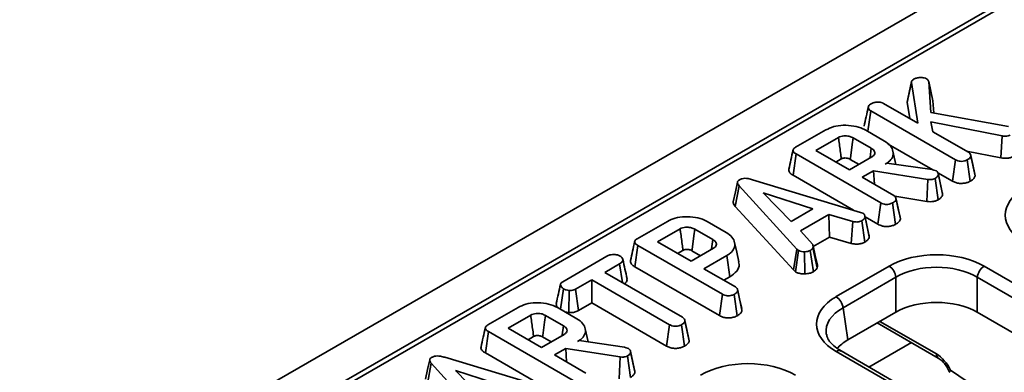
# Model space of a CAD drawing. Units: millimetres. Extents: x 32 to 8665, y -24 to 2297.
# Drawn here: x 1069 to 1171, y 576 to 613 of the extents above; entities that cross this region are included whole.
import ezdxf

# ---------------------------------------------------------------- set-up
doc = ezdxf.new("R2010")
doc.units = ezdxf.units.MM
doc.header["$LTSCALE"] = 4

msp = doc.modelspace()

# ---------------------------------------------------------------- linework, layer by layer
at = {"color": 7, "linetype": 'Continuous', "lineweight": 35}
for p, q in [((1350.86, 722.87), (644.46, 315.07)), ((1353.4, 720.19), (647, 312.4)), ((1283.48, 679.31), (1002.44, 517.07)), ((1161.12, 604.45), (1161.56, 606.5)), ((1162.24, 602.26), (1161.56, 606.5)), ((1163.35, 606.58), (1163.57, 603.39)), ((1163.79, 604.57), (1163.35, 606.58)), ((1158.66, 604.32), (1162.24, 602.26)), ((1161.12, 604.45), (1161.39, 602.75)), ((1163.88, 603.33), (1163.79, 604.57)), ((1157.02, 601.42), (1157.33, 603.55)), ((1166.13, 598.47), (1157.33, 603.55)), ((1163.57, 603.39), (1171.63, 601.91)), ((1170.97, 600.94), (1163.56, 602.4)), ((1163.56, 602.4), (1163.79, 601.36)), ((1149.54, 599.76), (1152.67, 601.56)), ((1156.81, 601.54), (1158.77, 600.4)), ((1163.79, 601.36), (1167.47, 599.24)), ((1153.98, 600.78), (1151.64, 599.43)), ((1157.39, 599.66), (1155.52, 600.74)), ((1159.16, 600.09), (1163.78, 597.42)), ((1170.85, 598.65), (1170.97, 600.94)), ((1149.27, 596.85), (1149.59, 599.07)), ((1158.38, 593.99), (1149.59, 599.07)), ((1151.64, 599.43), (1155.12, 597.42)), ((1159.94, 597.99), (1159.64, 599.35)), ((1167.26, 599.36), (1170.85, 598.65)), ((1153.72, 598.22), (1154.28, 598.55)), ((1155.12, 597.42), (1157.46, 598.77)), ((1155.21, 598.51), (1156.12, 597.99)), ((1158.83, 598.02), (1159.01, 598.12)), ((1159.01, 598.12), (1163.72, 597.44)), ((1165.82, 596.24), (1166.13, 598.47)), ((1167.66, 596.23), (1167.35, 598.46)), ((1167.71, 598.92), (1167.7, 598.97)), ((1168.16, 596.79), (1167.72, 598.84)), ((1157.63, 597.32), (1156.46, 596.65)), ((1163.26, 596.43), (1157.63, 597.32)), ((1157.71, 595.92), (1157.63, 597.32)), ((1163.72, 597.44), (1163.9, 597.39)), ((1163.9, 597.39), (1164.15, 597.3)), ((1164.31, 597.12), (1165.82, 596.24)), ((1164.33, 597.06), (1164.33, 597.07)), ((1145.07, 596.39), (1156.29, 593)), ((1149.27, 596.85), (1155.55, 593.22)), ((1156.46, 596.65), (1159.72, 594.76)), ((1163.17, 594.14), (1163.26, 596.43)), ((1164.33, 594.31), (1164.02, 596.53)), ((1164.8, 594.88), (1164.36, 596.93)), ((1143.27, 593.62), (1143.66, 595.77)), ((1149.68, 589.19), (1143.66, 595.77)), ((1151.31, 593.36), (1146.17, 595.03)), ((1146.17, 595.03), (1149.07, 592.07)), ((1158.07, 591.77), (1158.38, 593.99)), ((1159.91, 591.76), (1159.6, 593.98)), ((1159.84, 594.67), (1163.17, 594.14)), ((1160.41, 592.32), (1159.97, 594.37)), ((1143.27, 593.62), (1149.3, 587.02)), ((1149.07, 592.07), (1151.31, 593.36)), ((1156.29, 593), (1156.52, 592.91)), ((1133.1, 590.27), (1136.23, 592.07)), ((1140.37, 592.04), (1142.33, 590.91)), ((1152.98, 592.79), (1150.05, 591.09)), ((1155.47, 592.06), (1152.98, 592.79)), ((1153.07, 590.43), (1152.98, 592.79)), ((1155.3, 589.78), (1155.47, 592.06)), ((1156.71, 589.91), (1156.41, 592.14)), ((1157.18, 590.47), (1156.74, 592.52)), ((1156.75, 592.53), (1158.07, 591.77)), ((1160.41, 592.32), (1160.38, 592.5)), ((1137.54, 591.29), (1135.2, 589.93)), ((1140.95, 590.17), (1139.08, 591.25)), ((1150.05, 591.09), (1151.31, 589.66)), ((1135.2, 589.93), (1138.68, 587.93)), ((1151.37, 589.46), (1153.07, 590.43)), ((1153.07, 590.43), (1155.3, 589.78)), ((1132.83, 587.36), (1133.15, 589.57)), ((1141.93, 584.5), (1133.15, 589.57)), ((1137.28, 588.73), (1137.84, 589.06)), ((1138.68, 587.93), (1141.02, 589.28)), ((1138.77, 589.02), (1139.67, 588.5)), ((1149.3, 587.02), (1149.68, 589.19)), ((1149.51, 586.84), (1149.84, 589.06)), ((1149.84, 589.06), (1149.68, 589.19)), ((1150.48, 586.61), (1150.47, 588.91)), ((1151.39, 586.84), (1151.06, 589.05)), ((1151.78, 587.24), (1151.34, 589.33)), ((1125.36, 585.8), (1129.93, 588.44)), ((1142.4, 588.53), (1140.01, 587.15)), ((1142.71, 586.31), (1142.4, 588.53)), ((1131.27, 587.67), (1129.72, 586.77)), ((1129.72, 586.77), (1137.8, 582.11)), ((1131.55, 585.72), (1131.27, 587.67)), ((1132.83, 587.36), (1141.63, 582.28)), ((1140.01, 587.15), (1143.28, 585.27)), ((1149.3, 587.02), (1149.51, 586.84)), ((1153.76, 584.25), (1159.24, 587.42)), ((1169.11, 587.42), (1228.33, 553.23)), ((1128.38, 586), (1126.7, 585.03)), ((1136.46, 581.34), (1128.38, 586)), ((1128.38, 583.6), (1128.38, 586)), ((1142.09, 585.95), (1142.71, 586.31)), ((1159.95, 586.27), (1154.46, 583.1)), ((1159.95, 582.64), (1159.95, 586.27)), ((1227.63, 552.07), (1168.4, 586.27)), ((1168.4, 586.27), (1168.4, 582.64)), ((1125.14, 582.94), (1125.44, 585.07)), ((1125.99, 582.59), (1126.04, 584.88)), ((1127, 582.8), (1126.7, 585.03)), ((1143.97, 582.83), (1143.53, 584.88)), ((1141.63, 582.28), (1141.93, 584.5)), ((1143.47, 582.27), (1143.16, 584.49)), ((1117.6, 581.32), (1120.72, 583.12)), ((1124.87, 583.09), (1126.83, 581.96)), ((1125.6, 582.67), (1125.99, 582.59)), ((1127, 582.8), (1128.38, 583.6)), ((1128.38, 583.6), (1136.15, 579.11)), ((1143.97, 582.83), (1143.93, 583.01)), ((1154.46, 583.1), (1154.97, 579.76)), ((1159.95, 582.64), (1154.97, 579.76)), ((1227.12, 548.74), (1168.4, 582.64)), ((1122.04, 582.33), (1119.69, 580.98)), ((1125.45, 581.21), (1123.57, 582.3)), ((1138.03, 581.81), (1138.03, 581.85)), ((1138.49, 579.66), (1138.05, 581.71)), ((1117.33, 578.4), (1117.64, 580.62)), ((1126.43, 575.55), (1117.64, 580.62)), ((1119.69, 580.98), (1123.17, 578.98)), ((1127.99, 579.55), (1127.69, 580.91)), ((1136.15, 579.11), (1136.46, 581.34)), ((1137.99, 579.1), (1137.68, 581.33)), ((1158.02, 581.53), (1164.35, 577.87)), ((1121.77, 579.78), (1122.34, 580.11)), ((1123.17, 578.98), (1125.51, 580.33)), ((1123.27, 580.07), (1124.17, 579.55)), ((1126.89, 579.58), (1127.07, 579.68)), ((1127.07, 579.68), (1131.78, 579)), ((1125.68, 578.88), (1124.51, 578.2)), ((1131.32, 577.99), (1125.68, 578.88)), ((1125.76, 577.48), (1125.68, 578.88)), ((1131.78, 579), (1131.95, 578.95)), ((1131.95, 578.95), (1132.2, 578.86)), ((1132.39, 578.62), (1132.39, 578.63)), ((1212.98, 544.36), (1153.76, 578.56)), ((1213.48, 544.41), (1154.26, 578.61)), ((1113.13, 577.95), (1124.34, 574.56)), ((1117.33, 578.4), (1123.6, 574.78)), ((1124.51, 578.2), (1127.77, 576.32)), ((1131.22, 575.7), (1131.32, 577.99)), ((1132.38, 575.87), (1132.08, 578.09)), ((1132.85, 576.44), (1132.41, 578.49)), ((1111.32, 575.18), (1111.71, 577.33)), ((1117.73, 570.75), (1111.71, 577.33)), ((1119.36, 574.92), (1114.23, 576.59)), ((1114.23, 576.59), (1117.12, 573.63))]:
    msp.add_line(p, q, dxfattribs=at)
at = {"color": 8, "linetype": 'Continuous', "lineweight": 35}
for p, q in [((1158.29, 581.68), (1164.15, 578.3)), ((1161.56, 579.48), (1157.15, 576.94))]:
    msp.add_line(p, q, dxfattribs=at)
at = {"color": 7, "linetype": 'Continuous', "lineweight": 35, "flags": 128}
for points in [[(1161.58, 606.6), (1161.36, 605.61), (1161.15, 604.61)], [(1155.21, 598.51), (1155.23, 598.64), (1155.42, 600.04), (1155.52, 600.74)], [(1157.25, 598.65), (1157.26, 598.71), (1157.39, 599.66)], [(1168.13, 596.98), (1167.92, 597.97), (1167.71, 598.91)], [(1164.76, 595.07), (1164.55, 596.07), (1164.34, 597.04)], [(1143.5, 596.14), (1143.28, 595.13), (1143.06, 594.11)], [(1160.38, 592.5), (1160.16, 593.5), (1159.95, 594.5)], [(1157.15, 590.67), (1156.93, 591.67), (1156.72, 592.67)], [(1138.77, 589.02), (1138.79, 589.15), (1138.98, 590.55), (1139.08, 591.25)], [(1140.81, 589.16), (1140.82, 589.22), (1140.95, 590.17)], [(1143.64, 587.85), (1143.42, 588.86), (1143.2, 589.86)], [(1151.8, 587.51), (1151.58, 588.52), (1151.36, 589.53)], [(1143.94, 583.01), (1143.72, 584.01), (1143.51, 585.01)], [(1123.27, 580.07), (1123.29, 580.2), (1123.48, 581.6), (1123.57, 582.3)], [(1138.46, 579.85), (1138.24, 580.85), (1138.04, 581.79)], [(1125.3, 580.21), (1125.31, 580.27), (1125.45, 581.21)], [(1132.82, 576.63), (1132.6, 577.63), (1132.39, 578.6)], [(1111.55, 577.7), (1111.33, 576.68), (1111.11, 575.67)]]:
    msp.add_lwpolyline(points, dxfattribs=at)
at = {"color": 7, "linetype": 'Continuous', "lineweight": 35}
for centre, start, end in [((1158.4, 586.11), 5.689, 57.1991), ((1169.95, 586.11), 122.8009, 174.311), ((1152.91, 582.94), 5.689, 57.1991)]:
    msp.add_arc(centre, 1.55, start, end, dxfattribs=at)
at = {"color": 8, "linetype": 'Continuous', "lineweight": 35}
for centre, radius, start, end in [((1154.05, 578.15), 0.498, 65.3286, 125.9818), ((1164.64, 578.27), 0.489, 176.4825, 234.2774)]:
    msp.add_arc(centre, radius, start, end, dxfattribs=at)
at = {"color": 7, "linetype": 'Continuous', "lineweight": 35}
for centre, major_axis, ratio, start_param, end_param in [((1178.35, 592.71), (7.05, 0), 0.572919, 2.359993, 3.923193), ((1164.17, 584.53), (7, 0), 0.58169, 0.789196, 2.352396), ((1164.17, 583.71), (6, 0), 0.599862, 0.789196, 2.352396), ((1158.76, 581.4), (7.05, 0), 0.572919, 2.359993, 3.923193), ((1164.17, 580.16), (6, 0), 0.58169, 0.789196, 2.352396), ((1158.76, 580.59), (6.06, -0.15), 0.571251, 3.242217, 3.275421), ((1159.26, 577.32), (6.05, 0), 0.572919, 2.359993, 2.68716), ((1144.59, 573.22), (7, 0), 0.58169, 0.789196, 2.352396), ((1164.21, 576.29), (-1.31, 2.13), 0.556894, 4.524826, 5.481589)]:
    msp.add_ellipse(centre, major_axis=major_axis, ratio=ratio, start_param=start_param, end_param=end_param, dxfattribs=at)
at = {"color": 8, "linetype": 'Continuous', "lineweight": 35}
for centre, major_axis, ratio, start_param, end_param in [((1158.76, 580.59), (6.06, -0.15), 0.571251, 2.374022, 3.242217), ((1187.87, 930.37), (-245.62, 398.12), 0.556894, 2.237791, 2.404215)]:
    msp.add_ellipse(centre, major_axis=major_axis, ratio=ratio, start_param=start_param, end_param=end_param, dxfattribs=at)
at = {"color": 7, "linetype": 'Continuous', "lineweight": 35}
for points, knots in [([(1161.56, 606.5), (1161.57, 606.55), (1161.59, 606.67), (1161.71, 606.78), (1161.78, 606.82), (1161.79, 606.83)], [0, 0, 0, 0, 0.466341, 0.938642, 1, 1, 1, 1]), ([(1161.79, 606.83), (1161.89, 606.88), (1162.08, 606.97), (1162.47, 607.01), (1162.85, 606.99), (1163.05, 606.91), (1163.14, 606.87)], [0, 0, 0, 0, 0.249808, 0.502913, 0.788019, 1, 1, 1, 1]), ([(1163.14, 606.87), (1163.17, 606.85), (1163.24, 606.8), (1163.3, 606.7), (1163.33, 606.62), (1163.35, 606.58)], [0, 0, 0, 0, 0.2909795, 0.5649548, 1, 1, 1, 1]), ([(1157.33, 603.55), (1157.25, 603.6), (1157.11, 603.71), (1157.07, 603.91), (1157.12, 604.1), (1157.25, 604.2), (1157.32, 604.25)], [0, 0, 0, 0, 0.260993, 0.523463, 0.750251, 1, 1, 1, 1]), ([(1157.32, 604.25), (1157.41, 604.29), (1157.54, 604.36), (1157.77, 604.43), (1157.89, 604.44), (1157.96, 604.45)], [0, 0, 0, 0, 0.478318, 0.734112, 1, 1, 1, 1]), ([(1157.96, 604.45), (1158.07, 604.45), (1158.28, 604.45), (1158.52, 604.4), (1158.62, 604.34), (1158.66, 604.32)], [0, 0, 0, 0, 0.463258, 0.804045, 1, 1, 1, 1]), ([(1161.17, 604.61), (1161.15, 604.58), (1161.12, 604.53), (1161.12, 604.47), (1161.12, 604.45)], [0, 0, 0, 0, 0.554381, 1, 1, 1, 1]), ([(1157.08, 603.93), (1157.01, 603.6), (1156.86, 602.94), (1156.72, 602.28), (1156.65, 601.95)], [0, 0, 0, 0, 0.49997, 1, 1, 1, 1]), ([(1152.67, 601.56), (1152.93, 601.69), (1153.45, 601.95), (1154.51, 602.08), (1155.58, 602), (1156.37, 601.78), (1156.72, 601.59), (1156.81, 601.54)], [0, 0, 0, 0, 0.220736, 0.444082, 0.682354, 0.916985, 1, 1, 1, 1]), ([(1171.82, 601.03), (1171.75, 601), (1171.61, 600.94), (1171.31, 600.91), (1171.09, 600.93), (1170.97, 600.94)], [0, 0, 0, 0, 0.285282, 0.573674, 1, 1, 1, 1]), ([(1155.52, 600.74), (1155.4, 600.79), (1155.17, 600.91), (1154.76, 600.96), (1154.39, 600.93), (1154.14, 600.86), (1154.02, 600.8), (1153.98, 600.78)], [0, 0, 0, 0, 0.261292, 0.526056, 0.714921, 0.903822, 1, 1, 1, 1]), ([(1154.28, 598.55), (1154.28, 598.59), (1154.26, 598.75), (1154.17, 599.38), (1154.08, 600.08), (1154, 600.66), (1153.98, 600.78)], [0, 0, 0, 0, 0.057477, 0.214953, 0.844859, 1, 1, 1, 1]), ([(1158.77, 600.4), (1159, 600.25), (1159.44, 599.94), (1159.69, 599.34), (1159.65, 598.75), (1159.29, 598.3), (1158.96, 598.09), (1158.83, 598.02)], [0, 0, 0, 0, 0.2264735, 0.4545127, 0.6779361, 0.8834653, 1, 1, 1, 1]), ([(1149.27, 599.46), (1149.19, 599.13), (1149.05, 598.47), (1148.91, 597.81), (1148.83, 597.48)], [0, 0, 0, 0, 0.499984, 1, 1, 1, 1]), ([(1149.59, 599.07), (1149.5, 599.12), (1149.36, 599.21), (1149.26, 599.36), (1149.26, 599.5), (1149.36, 599.64), (1149.48, 599.72), (1149.54, 599.76)], [0, 0, 0, 0, 0.279245, 0.442814, 0.60816, 0.784166, 1, 1, 1, 1]), ([(1157.46, 598.77), (1157.55, 598.83), (1157.72, 598.96), (1157.77, 599.16), (1157.74, 599.33), (1157.64, 599.5), (1157.48, 599.6), (1157.39, 599.66)], [0, 0, 0, 0, 0.247191, 0.479877, 0.580425, 0.774445, 1, 1, 1, 1]), ([(1167.47, 599.24), (1167.53, 599.2), (1167.66, 599.11), (1167.71, 598.96), (1167.72, 598.87), (1167.72, 598.84)], [0, 0, 0, 0, 0.36256, 0.823132, 1, 1, 1, 1]), ([(1154.28, 598.55), (1154.31, 598.57), (1154.37, 598.6), (1154.49, 598.64), (1154.68, 598.66), (1154.87, 598.64), (1155.06, 598.59), (1155.15, 598.55), (1155.21, 598.51)], [0, 0, 0, 0, 0.11313, 0.23835, 0.385187, 0.648059, 0.766107, 1, 1, 1, 1]), ([(1167.35, 598.46), (1167.26, 598.41), (1167.09, 598.33), (1166.78, 598.29), (1166.49, 598.32), (1166.28, 598.39), (1166.17, 598.45), (1166.13, 598.47)], [0, 0, 0, 0, 0.244377, 0.491479, 0.658579, 0.885482, 1, 1, 1, 1]), ([(1167.72, 598.84), (1167.71, 598.8), (1167.67, 598.68), (1167.51, 598.55), (1167.39, 598.48), (1167.35, 598.46)], [0, 0, 0, 0, 0.326993, 0.79141, 1, 1, 1, 1]), ([(1170.85, 598.65), (1170.95, 598.64), (1171.21, 598.61), (1171.6, 598.63), (1171.93, 598.71), (1172.07, 598.78), (1172.12, 598.81)], [0, 0, 0, 0, 0.226027, 0.574087, 0.843008, 1, 1, 1, 1]), ([(1148.84, 597.48), (1148.84, 597.47), (1148.8, 597.39), (1148.85, 597.22), (1149, 597.02), (1149.19, 596.9), (1149.27, 596.85)], [0, 0, 0, 0, 0.042707, 0.337859, 0.690694, 1, 1, 1, 1]), ([(1164.15, 597.3), (1164.2, 597.26), (1164.29, 597.19), (1164.34, 597.06), (1164.35, 596.97), (1164.36, 596.93)], [0, 0, 0, 0, 0.365651, 0.678412, 1, 1, 1, 1]), ([(1143.66, 595.77), (1143.62, 595.83), (1143.53, 595.94), (1143.48, 596.11), (1143.53, 596.26), (1143.63, 596.34), (1143.69, 596.38), (1143.7, 596.39)], [0, 0, 0, 0, 0.279954, 0.562701, 0.754706, 0.947217, 1, 1, 1, 1]), ([(1143.7, 596.39), (1143.79, 596.43), (1143.96, 596.51), (1144.29, 596.55), (1144.67, 596.51), (1144.92, 596.44), (1145.07, 596.39)], [0, 0, 0, 0, 0.237084, 0.427126, 0.658934, 1, 1, 1, 1]), ([(1164.02, 596.53), (1163.95, 596.5), (1163.83, 596.44), (1163.56, 596.4), (1163.38, 596.42), (1163.26, 596.43)], [0, 0, 0, 0, 0.332851, 0.586372, 1, 1, 1, 1]), ([(1164.36, 596.93), (1164.35, 596.88), (1164.32, 596.78), (1164.19, 596.64), (1164.07, 596.56), (1164.02, 596.53)], [0, 0, 0, 0, 0.3149951, 0.7265246, 1, 1, 1, 1]), ([(1165.82, 596.24), (1165.93, 596.19), (1166.14, 596.08), (1166.53, 596), (1166.94, 596.01), (1167.34, 596.08), (1167.55, 596.18), (1167.66, 596.23)], [0, 0, 0, 0, 0.209692, 0.403727, 0.598674, 0.79436, 1, 1, 1, 1]), ([(1167.66, 596.23), (1167.74, 596.28), (1167.94, 596.41), (1168.12, 596.6), (1168.15, 596.75), (1168.16, 596.79)], [0, 0, 0, 0, 0.322378, 0.772912, 1, 1, 1, 1]), ([(1164.8, 594.88), (1164.8, 594.94), (1164.8, 595.01), (1164.76, 595.07), (1164.76, 595.07)], [0, 0, 0, 0, 0.914973, 1, 1, 1, 1]), ([(1143.06, 594.11), (1143.06, 594.05), (1143.07, 593.87), (1143.19, 593.71), (1143.27, 593.62)], [0, 0, 0, 0, 0.3970209, 1, 1, 1, 1]), ([(1159.6, 593.98), (1159.49, 593.93), (1159.31, 593.85), (1159, 593.82), (1158.73, 593.84), (1158.53, 593.91), (1158.41, 593.97), (1158.38, 593.99)], [0, 0, 0, 0, 0.296137, 0.495849, 0.660453, 0.887514, 1, 1, 1, 1]), ([(1159.97, 594.37), (1159.96, 594.33), (1159.93, 594.23), (1159.79, 594.1), (1159.66, 594.02), (1159.6, 593.98)], [0, 0, 0, 0, 0.264464, 0.6524858, 1, 1, 1, 1]), ([(1159.72, 594.76), (1159.76, 594.73), (1159.87, 594.66), (1159.95, 594.52), (1159.96, 594.42), (1159.97, 594.37)], [0, 0, 0, 0, 0.263668, 0.655532, 1, 1, 1, 1]), ([(1163.17, 594.14), (1163.28, 594.13), (1163.5, 594.1), (1163.86, 594.13), (1164.13, 594.21), (1164.28, 594.28), (1164.33, 594.31)], [0, 0, 0, 0, 0.26765, 0.543746, 0.837035, 1, 1, 1, 1]), ([(1164.33, 594.31), (1164.4, 594.36), (1164.58, 594.47), (1164.75, 594.67), (1164.79, 594.82), (1164.8, 594.88)], [0, 0, 0, 0, 0.286347, 0.716604, 1, 1, 1, 1]), ([(1156.52, 592.91), (1156.58, 592.86), (1156.67, 592.79), (1156.73, 592.65), (1156.74, 592.57), (1156.74, 592.52)], [0, 0, 0, 0, 0.409505, 0.66085, 1, 1, 1, 1]), ([(1136.23, 592.07), (1136.49, 592.2), (1137.01, 592.46), (1138.07, 592.59), (1139.14, 592.51), (1139.93, 592.29), (1140.28, 592.09), (1140.37, 592.04)], [0, 0, 0, 0, 0.220736, 0.444082, 0.682354, 0.916985, 1, 1, 1, 1]), ([(1156.41, 592.14), (1156.33, 592.1), (1156.21, 592.04), (1155.99, 592), (1155.74, 592), (1155.57, 592.04), (1155.47, 592.06)], [0, 0, 0, 0, 0.282076, 0.479041, 0.677485, 1, 1, 1, 1]), ([(1156.74, 592.52), (1156.72, 592.46), (1156.68, 592.32), (1156.51, 592.2), (1156.42, 592.15), (1156.41, 592.14)], [0, 0, 0, 0, 0.466512, 0.935162, 1, 1, 1, 1]), ([(1159.91, 591.76), (1160, 591.82), (1160.19, 591.93), (1160.36, 592.13), (1160.4, 592.26), (1160.41, 592.32)], [0, 0, 0, 0, 0.364582, 0.738801, 1, 1, 1, 1]), ([(1139.08, 591.25), (1138.96, 591.3), (1138.73, 591.42), (1138.32, 591.47), (1137.95, 591.44), (1137.7, 591.37), (1137.58, 591.31), (1137.54, 591.29)], [0, 0, 0, 0, 0.261292, 0.526056, 0.714921, 0.903822, 1, 1, 1, 1]), ([(1137.84, 589.06), (1137.84, 589.1), (1137.82, 589.26), (1137.73, 589.89), (1137.64, 590.59), (1137.56, 591.17), (1137.54, 591.29)], [0, 0, 0, 0, 0.0574765, 0.2149531, 0.8448595, 1, 1, 1, 1]), ([(1142.33, 590.91), (1142.56, 590.76), (1143, 590.45), (1143.25, 589.85), (1143.21, 589.26), (1142.85, 588.81), (1142.52, 588.6), (1142.4, 588.53)], [0, 0, 0, 0, 0.226618, 0.454803, 0.678365, 0.883742, 1, 1, 1, 1]), ([(1158.07, 591.77), (1158.22, 591.7), (1158.47, 591.58), (1158.92, 591.52), (1159.32, 591.55), (1159.66, 591.63), (1159.84, 591.72), (1159.91, 591.76)], [0, 0, 0, 0, 0.278761, 0.466497, 0.653748, 0.862756, 1, 1, 1, 1]), ([(1132.83, 589.97), (1132.75, 589.64), (1132.61, 588.98), (1132.47, 588.32), (1132.39, 587.99)], [0, 0, 0, 0, 0.499984, 1, 1, 1, 1]), ([(1133.15, 589.57), (1133.06, 589.63), (1132.92, 589.72), (1132.82, 589.87), (1132.82, 590.01), (1132.92, 590.15), (1133.04, 590.23), (1133.1, 590.27)], [0, 0, 0, 0, 0.279245, 0.442814, 0.60816, 0.784166, 1, 1, 1, 1]), ([(1141.02, 589.28), (1141.11, 589.34), (1141.28, 589.47), (1141.33, 589.67), (1141.3, 589.84), (1141.2, 590), (1141.04, 590.11), (1140.95, 590.17)], [0, 0, 0, 0, 0.247191, 0.479877, 0.580425, 0.774445, 1, 1, 1, 1]), ([(1155.3, 589.78), (1155.4, 589.76), (1155.64, 589.71), (1156.03, 589.69), (1156.42, 589.77), (1156.62, 589.87), (1156.71, 589.91)], [0, 0, 0, 0, 0.2196903, 0.4924099, 0.7519753, 1, 1, 1, 1]), ([(1156.71, 589.91), (1156.78, 589.95), (1156.95, 590.06), (1157.13, 590.25), (1157.17, 590.41), (1157.18, 590.47)], [0, 0, 0, 0, 0.258315, 0.693527, 1, 1, 1, 1]), ([(1157.18, 590.47), (1157.18, 590.53), (1157.19, 590.6), (1157.15, 590.66), (1157.14, 590.67)], [0, 0, 0, 0, 0.855159, 1, 1, 1, 1]), ([(1137.84, 589.06), (1137.87, 589.07), (1137.93, 589.11), (1138.05, 589.15), (1138.24, 589.17), (1138.42, 589.15), (1138.62, 589.1), (1138.71, 589.05), (1138.77, 589.02)], [0, 0, 0, 0, 0.11313, 0.23835, 0.385187, 0.648059, 0.766107, 1, 1, 1, 1]), ([(1150.47, 588.91), (1150.36, 588.91), (1150.14, 588.92), (1149.95, 589), (1149.85, 589.05), (1149.84, 589.06)], [0, 0, 0, 0, 0.454953, 0.913783, 1, 1, 1, 1]), ([(1151.06, 589.05), (1150.98, 589.01), (1150.82, 588.94), (1150.6, 588.91), (1150.48, 588.91), (1150.47, 588.91)], [0, 0, 0, 0, 0.4635564, 0.9320569, 1, 1, 1, 1]), ([(1151.34, 589.33), (1151.31, 589.28), (1151.26, 589.21), (1151.15, 589.12), (1151.09, 589.07), (1151.06, 589.05)], [0, 0, 0, 0, 0.4889098, 0.7441042, 1, 1, 1, 1]), ([(1151.31, 589.66), (1151.33, 589.6), (1151.37, 589.52), (1151.36, 589.42), (1151.35, 589.36), (1151.34, 589.33)], [0, 0, 0, 0, 0.482549, 0.740672, 1, 1, 1, 1]), ([(1129.93, 588.44), (1130.04, 588.49), (1130.21, 588.58), (1130.56, 588.63), (1130.88, 588.61), (1131.15, 588.56), (1131.28, 588.49), (1131.33, 588.47)], [0, 0, 0, 0, 0.262396, 0.444274, 0.682208, 0.879519, 1, 1, 1, 1]), ([(1131.33, 588.47), (1131.41, 588.4), (1131.55, 588.27), (1131.63, 588.08), (1131.58, 587.91), (1131.44, 587.77), (1131.32, 587.7), (1131.27, 587.67)], [0, 0, 0, 0, 0.28848, 0.497508, 0.654047, 0.857095, 1, 1, 1, 1]), ([(1132.04, 586.11), (1131.97, 586.44), (1131.82, 587.1), (1131.68, 587.77), (1131.61, 588.1)], [0, 0, 0, 0, 0.500014, 1, 1, 1, 1]), ([(1132.4, 587.99), (1132.4, 587.98), (1132.36, 587.9), (1132.41, 587.73), (1132.56, 587.52), (1132.74, 587.41), (1132.83, 587.36)], [0, 0, 0, 0, 0.042707, 0.337859, 0.690694, 1, 1, 1, 1]), ([(1142.71, 586.31), (1142.98, 586.5), (1143.5, 586.87), (1143.72, 587.45), (1143.63, 587.77), (1143.6, 587.85)], [0, 0, 0, 0, 0.434005, 0.848568, 1, 1, 1, 1]), ([(1149.51, 586.84), (1149.55, 586.82), (1149.7, 586.74), (1150, 586.64), (1150.31, 586.61), (1150.46, 586.61), (1150.48, 586.61)], [0, 0, 0, 0, 0.165429, 0.562238, 0.956652, 1, 1, 1, 1]), ([(1150.48, 586.61), (1150.58, 586.62), (1150.83, 586.63), (1151.14, 586.71), (1151.32, 586.8), (1151.39, 586.84)], [0, 0, 0, 0, 0.304218, 0.71635, 1, 1, 1, 1]), ([(1151.39, 586.84), (1151.43, 586.87), (1151.53, 586.95), (1151.68, 587.08), (1151.75, 587.19), (1151.78, 587.24)], [0, 0, 0, 0, 0.250289, 0.637388, 1, 1, 1, 1]), ([(1151.78, 587.24), (1151.78, 587.28), (1151.8, 587.36), (1151.8, 587.45), (1151.79, 587.51)], [0, 0, 0, 0, 0.393866, 1, 1, 1, 1]), ([(1125.44, 585.07), (1125.36, 585.13), (1125.2, 585.26), (1125.1, 585.45), (1125.14, 585.62), (1125.24, 585.72), (1125.33, 585.78), (1125.36, 585.8)], [0, 0, 0, 0, 0.285281, 0.570278, 0.725893, 0.880599, 1, 1, 1, 1]), ([(1131.77, 585.59), (1131.81, 585.61), (1131.94, 585.7), (1132.06, 585.89), (1132.04, 586.04), (1132.03, 586.11)], [0, 0, 0, 0, 0.193989, 0.611457, 1, 1, 1, 1]), ([(1125.12, 585.51), (1125.05, 585.19), (1124.91, 584.53), (1124.76, 583.87), (1124.69, 583.54)], [0, 0, 0, 0, 0.495172, 1, 1, 1, 1]), ([(1126.04, 584.88), (1125.94, 584.9), (1125.77, 584.93), (1125.57, 585), (1125.48, 585.05), (1125.44, 585.07)], [0, 0, 0, 0, 0.479636, 0.736831, 1, 1, 1, 1]), ([(1126.7, 585.03), (1126.61, 584.99), (1126.44, 584.9), (1126.19, 584.88), (1126.06, 584.88), (1126.04, 584.88)], [0, 0, 0, 0, 0.458262, 0.9224641, 1, 1, 1, 1]), ([(1143.53, 584.88), (1143.52, 584.84), (1143.49, 584.74), (1143.35, 584.61), (1143.22, 584.53), (1143.16, 584.49)], [0, 0, 0, 0, 0.264464, 0.652486, 1, 1, 1, 1]), ([(1143.28, 585.27), (1143.32, 585.24), (1143.43, 585.17), (1143.51, 585.03), (1143.52, 584.93), (1143.53, 584.88)], [0, 0, 0, 0, 0.263668, 0.655532, 1, 1, 1, 1]), ([(1143.16, 584.49), (1143.05, 584.44), (1142.87, 584.36), (1142.56, 584.33), (1142.29, 584.35), (1142.08, 584.42), (1141.97, 584.48), (1141.93, 584.5)], [0, 0, 0, 0, 0.296137, 0.495849, 0.660453, 0.887514, 1, 1, 1, 1]), ([(1120.72, 583.12), (1120.98, 583.25), (1121.51, 583.51), (1122.56, 583.64), (1123.64, 583.56), (1124.42, 583.34), (1124.78, 583.14), (1124.87, 583.09)], [0, 0, 0, 0, 0.220736, 0.444082, 0.682354, 0.916985, 1, 1, 1, 1]), ([(1124.7, 583.54), (1124.69, 583.47), (1124.67, 583.32), (1124.79, 583.18), (1124.85, 583.1)], [0, 0, 0, 0, 0.430784, 1, 1, 1, 1]), ([(1125.99, 582.59), (1126.05, 582.59), (1126.25, 582.59), (1126.58, 582.62), (1126.85, 582.72), (1126.98, 582.79), (1127, 582.8)], [0, 0, 0, 0, 0.152127, 0.533695, 0.916136, 1, 1, 1, 1]), ([(1143.47, 582.27), (1143.56, 582.32), (1143.74, 582.44), (1143.92, 582.64), (1143.96, 582.77), (1143.97, 582.83)], [0, 0, 0, 0, 0.364582, 0.738801, 1, 1, 1, 1]), ([(1123.57, 582.3), (1123.46, 582.35), (1123.23, 582.47), (1122.81, 582.52), (1122.44, 582.49), (1122.2, 582.42), (1122.08, 582.36), (1122.04, 582.33)], [0, 0, 0, 0, 0.261292, 0.526056, 0.714921, 0.903822, 1, 1, 1, 1]), ([(1122.34, 580.11), (1122.33, 580.15), (1122.31, 580.31), (1122.23, 580.94), (1122.13, 581.64), (1122.05, 582.22), (1122.04, 582.33)], [0, 0, 0, 0, 0.057477, 0.214953, 0.844859, 1, 1, 1, 1]), ([(1126.83, 581.96), (1127.05, 581.81), (1127.5, 581.49), (1127.75, 580.9), (1127.7, 580.31), (1127.34, 579.86), (1127.01, 579.65), (1126.89, 579.58)], [0, 0, 0, 0, 0.226474, 0.454513, 0.677936, 0.883465, 1, 1, 1, 1]), ([(1138.05, 581.71), (1138.04, 581.67), (1138.01, 581.57), (1137.86, 581.44), (1137.73, 581.36), (1137.68, 581.33)], [0, 0, 0, 0, 0.281667, 0.69298, 1, 1, 1, 1]), ([(1137.8, 582.11), (1137.85, 582.07), (1137.98, 581.98), (1138.04, 581.84), (1138.04, 581.74), (1138.05, 581.71)], [0, 0, 0, 0, 0.330898, 0.792943, 1, 1, 1, 1]), ([(1141.63, 582.28), (1141.78, 582.21), (1142.02, 582.09), (1142.47, 582.03), (1142.88, 582.05), (1143.22, 582.14), (1143.4, 582.23), (1143.47, 582.27)], [0, 0, 0, 0, 0.278761, 0.466497, 0.653748, 0.862756, 1, 1, 1, 1]), ([(1117.32, 581.02), (1117.25, 580.69), (1117.1, 580.03), (1116.96, 579.37), (1116.89, 579.04)], [0, 0, 0, 0, 0.499984, 1, 1, 1, 1]), ([(1117.64, 580.62), (1117.56, 580.68), (1117.42, 580.77), (1117.32, 580.92), (1117.31, 581.06), (1117.41, 581.2), (1117.53, 581.27), (1117.6, 581.32)], [0, 0, 0, 0, 0.279245, 0.442814, 0.60816, 0.784166, 1, 1, 1, 1]), ([(1125.51, 580.33), (1125.6, 580.39), (1125.78, 580.52), (1125.82, 580.72), (1125.79, 580.89), (1125.69, 581.05), (1125.53, 581.16), (1125.45, 581.21)], [0, 0, 0, 0, 0.247191, 0.479877, 0.580425, 0.774445, 1, 1, 1, 1]), ([(1137.68, 581.33), (1137.59, 581.29), (1137.42, 581.2), (1137.11, 581.16), (1136.81, 581.19), (1136.61, 581.26), (1136.5, 581.32), (1136.46, 581.34)], [0, 0, 0, 0, 0.245941, 0.494625, 0.663923, 0.895989, 1, 1, 1, 1]), ([(1122.34, 580.11), (1122.37, 580.12), (1122.43, 580.16), (1122.55, 580.19), (1122.73, 580.22), (1122.92, 580.2), (1123.12, 580.15), (1123.21, 580.1), (1123.27, 580.07)], [0, 0, 0, 0, 0.11313, 0.23835, 0.385187, 0.648059, 0.766107, 1, 1, 1, 1]), ([(1137.99, 579.1), (1138.07, 579.15), (1138.26, 579.27), (1138.45, 579.47), (1138.48, 579.61), (1138.49, 579.66)], [0, 0, 0, 0, 0.31704, 0.762021, 1, 1, 1, 1]), ([(1154.26, 578.61), (1154.11, 578.7), (1153.67, 578.97), (1153.15, 579.46), (1152.82, 579.95), (1152.78, 580.21), (1152.77, 580.31)], [0, 0, 0, 0, 0.169904, 0.49328, 0.816835, 1, 1, 1, 1]), ([(1116.9, 579.04), (1116.89, 579.03), (1116.85, 578.95), (1116.9, 578.78), (1117.06, 578.57), (1117.24, 578.46), (1117.33, 578.4)], [0, 0, 0, 0, 0.042707, 0.337859, 0.690694, 1, 1, 1, 1]), ([(1132.2, 578.86), (1132.25, 578.82), (1132.34, 578.75), (1132.4, 578.62), (1132.4, 578.53), (1132.41, 578.49)], [0, 0, 0, 0, 0.365651, 0.678412, 1, 1, 1, 1]), ([(1136.15, 579.11), (1136.26, 579.06), (1136.47, 578.95), (1136.87, 578.87), (1137.28, 578.88), (1137.68, 578.95), (1137.89, 579.05), (1137.99, 579.1)], [0, 0, 0, 0, 0.207996, 0.405305, 0.603615, 0.801159, 1, 1, 1, 1]), ([(1111.71, 577.33), (1111.67, 577.39), (1111.58, 577.5), (1111.54, 577.67), (1111.59, 577.81), (1111.68, 577.9), (1111.74, 577.94), (1111.76, 577.95)], [0, 0, 0, 0, 0.279954, 0.562701, 0.754706, 0.947217, 1, 1, 1, 1]), ([(1111.76, 577.95), (1111.85, 577.99), (1112.01, 578.07), (1112.34, 578.1), (1112.72, 578.07), (1112.98, 577.99), (1113.13, 577.95)], [0, 0, 0, 0, 0.237084, 0.427126, 0.658934, 1, 1, 1, 1]), ([(1132.08, 578.09), (1132.01, 578.06), (1131.88, 578), (1131.61, 577.96), (1131.43, 577.98), (1131.32, 577.99)], [0, 0, 0, 0, 0.332851, 0.586372, 1, 1, 1, 1]), ([(1132.41, 578.49), (1132.4, 578.44), (1132.38, 578.33), (1132.25, 578.2), (1132.13, 578.12), (1132.08, 578.09)], [0, 0, 0, 0, 0.3149951, 0.7265246, 1, 1, 1, 1]), ([(1164.35, 577.87), (1164.42, 577.83), (1164.59, 577.72), (1164.92, 577.41), (1165.25, 576.96), (1165.45, 576.59), (1165.51, 576.41), (1165.52, 576.4)], [0, 0, 0, 0, 0.166357, 0.41873, 0.693949, 0.982164, 1, 1, 1, 1]), ([(1132.85, 576.44), (1132.85, 576.5), (1132.85, 576.57), (1132.82, 576.63), (1132.82, 576.63)], [0, 0, 0, 0, 0.9149731, 1, 1, 1, 1]), ([(1165.62, 576.62), (1165.62, 576.62), (1165.58, 576.56), (1165.53, 576.47), (1165.5, 576.4), (1165.53, 576.39), (1165.53, 576.39)], [0, 0, 0, 0, 0.009469, 0.417792, 0.90266, 1, 1, 1, 1]), ([(1132.38, 575.87), (1132.46, 575.91), (1132.64, 576.03), (1132.81, 576.23), (1132.84, 576.38), (1132.85, 576.44)], [0, 0, 0, 0, 0.286347, 0.716604, 1, 1, 1, 1])]:
    msp.add_open_spline(points, degree=3, knots=knots, dxfattribs=at)

doc.saveas('drawing.dxf')
